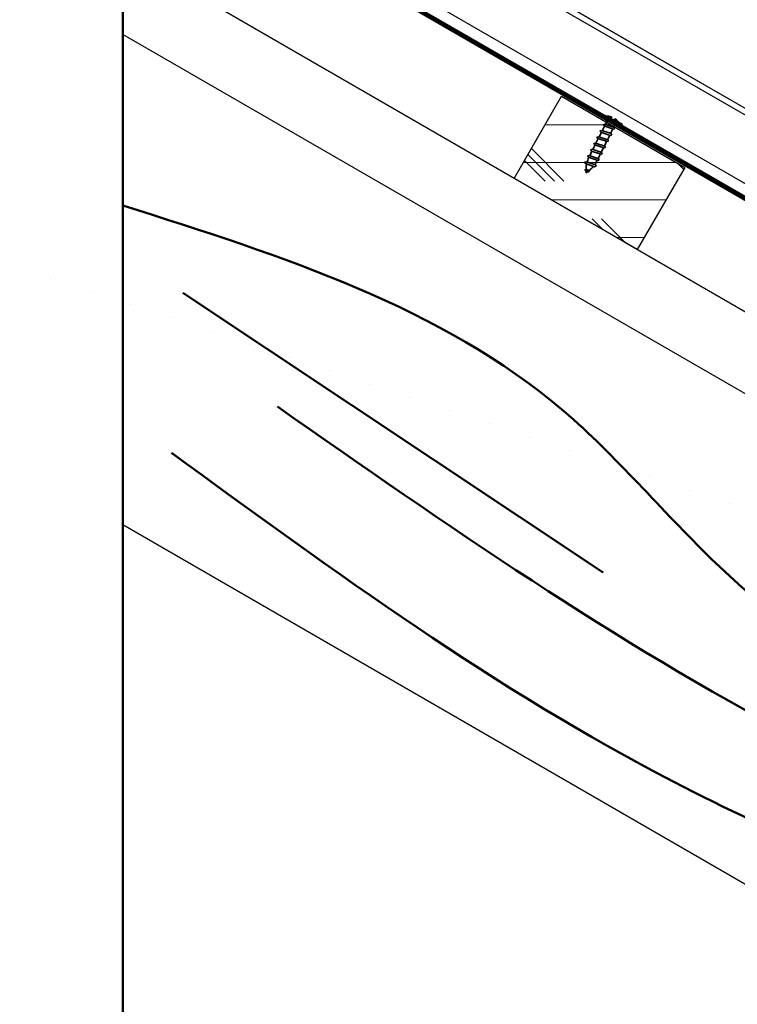
# Model space of a CAD drawing. Units: millimetres. Extents: x -791 to 3558, y 434 to 3284.
# Drawn here: x 792 to 1095, y 2076 to 2492 of the extents above; entities that cross this region are included whole.
import ezdxf

# ---------------------------------------------------------------- set-up
doc = ezdxf.new("R2010")
doc.units = ezdxf.units.MM
doc.layers.add('AM_0', color=7, linetype='Continuous', lineweight=50)
doc.layers.add('RUUKKI', color=2, linetype='Continuous', lineweight=35)
pattern_1 = [(45, (878.621, 907.61), (-11.22532, 11.22532), [])]

# ---------------------------------------------------------------- blocks, each defined once
blk = doc.blocks.new('A$C60FB7506')
at = {"layer": 'RUUKKI', "color": 1}
for p, q in [((-47.51, 21.03), (-46.52, 23.01)), ((-43.86, 19.81), (-42.88, 21.79)), ((-50.23, 15.58), (-49.25, 17.56)), ((-48.87, 18.31), (-47.89, 20.28)), ((-45.23, 17.08), (-44.24, 19.06)), ((-46.59, 14.36), (-45.6, 16.33))]:
    blk.add_line(p, q, dxfattribs=at)
for points in [[(-46.96, 27.95), (-38.9, 23.93), (-39.35, 23.04), (-47.4, 27.06)], [(-42.02, 21.95), (-42.69, 21.72), (-46.7, 23.07), (-47.08, 23.63), (-46.33, 23.82), (-42.32, 22.47)], [(-44.74, 16.5), (-45.41, 16.27), (-49.43, 17.62), (-49.8, 18.18), (-49.05, 18.37), (-45.04, 17.02)], [(-43.38, 19.22), (-44.05, 19), (-48.06, 20.34), (-48.44, 20.91), (-47.69, 21.09), (-43.68, 19.75)], [(-47.46, 11.04), (-48.14, 10.82), (-52.15, 12.16), (-52.52, 12.73), (-51.77, 12.91), (-47.76, 11.57)], [(-46.1, 13.77), (-46.78, 13.54), (-50.79, 14.89), (-51.16, 15.45), (-50.41, 15.64), (-46.4, 14.29)], [(-48.82, 8.32), (-49.5, 8.09), (-53.51, 9.44), (-53.88, 10), (-53.13, 10.19), (-49.12, 8.84)], [(-50.18, 5.59), (-50.86, 5.36), (-54.81, 6.69), (-55.18, 7.25), (-54.43, 7.44), (-50.48, 6.11)], [(-53, 3.35), (-53.48, 3.18), (-54.71, 3.6), (-54.98, 4), (-54.44, 4.14), (-53.21, 3.72)]]:
    blk.add_lwpolyline(points, close=True, dxfattribs=at)
for points in [[(-46.15, 23.76), (-45.53, 25, 0.414214), (-45.98, 26.35)], [(-43.55, 26.26), (-43.44, 26.94, 0.08871), (-45.88, 27.42, 0.082321)], [(-39.98, 24.47, 0.08871), (-41.83, 26.13), (-42.3, 25.64)], [(-42.5, 22.54), (-42.12, 23.3, -0.414214), (-40.78, 23.75)], [(-54.14, 7.34, -0.048189), (-53.45, 9.14), (-53.33, 9.38)], [(-54.52, 4.12), (-54.5, 4.86, -0.041911), (-54.33, 6.53)], [(-51.3, 5.51, -0.053388), (-52.82, 4.03), (-53.21, 3.72)], [(-49.68, 8.15), (-50.04, 7.43, -0.035659), (-50.77, 6.21, -0.035659)]]:
    blk.add_lwpolyline(points, format="xyb", dxfattribs=at)
for points in [[(-49.25, 17.56), (-49.28, 17.48)], [(-51.59, 12.85), (-50.61, 14.83)], [(-46.96, 13.61), (-47.95, 11.63)], [(-45.64, 16.26), (-45.6, 16.33)], [(-53.45, 9.14), (-53.33, 9.38)], [(-52.96, 10.13), (-51.97, 12.1)], [(-48.32, 10.88), (-49.31, 8.9)], [(-49.68, 8.15), (-50.04, 7.43)], [(-54.54, 2.68), (-54.53, 3.54)], [(-53.78, 3.28), (-54.54, 2.68)]]:
    blk.add_lwpolyline(points, dxfattribs=at)

msp = doc.modelspace()

# ---------------------------------------------------------------- hatches: boundary and pattern name
at = {"layer": 'AM_0', "lineweight": 18}
h = msp.add_hatch(dxfattribs=at)
h.set_pattern_fill('ANSI31', color=256, scale=5, style=0)
h.set_pattern_definition(pattern_1)
edge = h.paths.add_edge_path(flags=0)
edge.add_ellipse((3556.54, 1498.3), major_axis=(35281.49, -11703.52), ratio=0.00071167, start_angle=266.828669, end_angle=266.867254, ccw=False)
edge.add_line((1596.39, 2120.69), (1596.24, 2120.25))
edge.add_ellipse((-790.34, 2884.12), major_axis=(35281.49, -11703.52), ratio=0.00071167, start_angle=86.096206, end_angle=86.134841, ccw=False)
edge.add_spline(control_points=[(1619.98, 2112.38), (1620.06, 2112.36), (1620.14, 2112.34), (1620.22, 2112.33), (1620.4, 2112.31), (1620.59, 2112.32), (1620.77, 2112.36), (1620.94, 2112.4), (1621.12, 2112.47), (1621.27, 2112.56), (1621.43, 2112.66), (1621.57, 2112.79), (1621.68, 2112.93), (1621.8, 2113.07), (1621.89, 2113.23), (1621.95, 2113.41), (1622.01, 2113.58), (1622.04, 2113.76), (1622.04, 2113.95), (1622.04, 2114.13), (1622.01, 2114.31), (1621.95, 2114.49), (1621.89, 2114.67), (1621.8, 2114.84), (1621.68, 2114.98), (1621.56, 2115.12), (1621.42, 2115.25), (1621.27, 2115.34)], knot_values=[0.000023, 0.000023, 0.000023, 0.000023, 0.000271, 0.000271, 0.000271, 0.000825, 0.000825, 0.000825, 0.001379, 0.001379, 0.001379, 0.001933, 0.001933, 0.001933, 0.002487, 0.002487, 0.002487, 0.003041, 0.003041, 0.003041, 0.003595, 0.003595, 0.003595, 0.00417, 0.00417, 0.00417, 0.00472, 0.00472, 0.00472, 0.00472], weights=[1, 1, 1, 1, 1, 1, 1, 1, 1, 1, 1, 1, 1, 1, 1, 1, 1, 1, 1, 1, 1, 1, 1, 1, 1, 1, 1, 1], degree=3, periodic=0)
edge.add_spline(control_points=[(1621.27, 2115.34), (1608.21, 2122.88), (1595.15, 2130.42), (1582.1, 2137.96)], knot_values=[0.000047, 0.000047, 0.000047, 0.000047, 0.045278, 0.045278, 0.045278, 0.045278], weights=[1, 1, 1, 1], degree=3, periodic=0)
edge.add_line((1582.1, 2137.96), (1581.86, 2137.56))
edge.add_spline(control_points=[(1581.86, 2137.56), (1594.92, 2130.02), (1607.97, 2122.48), (1621.03, 2114.94)], knot_values=[0, 0, 0, 0, 0.045224, 0.045224, 0.045224, 0.045224], weights=[1, 1, 1, 1], degree=3, periodic=0)
edge.add_spline(control_points=[(1621.03, 2114.94), (1621.07, 2114.92), (1621.1, 2114.89), (1621.14, 2114.87), (1621.24, 2114.79), (1621.33, 2114.69), (1621.4, 2114.57), (1621.47, 2114.46), (1621.52, 2114.34), (1621.55, 2114.21), (1621.58, 2114.09), (1621.59, 2113.95), (1621.57, 2113.82), (1621.56, 2113.69), (1621.52, 2113.56), (1621.47, 2113.44), (1621.41, 2113.33), (1621.33, 2113.22), (1621.24, 2113.12), (1621.15, 2113.03), (1621.04, 2112.95), (1620.92, 2112.9), (1620.8, 2112.84), (1620.67, 2112.8), (1620.54, 2112.79), (1620.41, 2112.77), (1620.28, 2112.78), (1620.15, 2112.81), (1620.14, 2112.81), (1620.12, 2112.82), (1620.11, 2112.82)], knot_values=[0.000086, 0.000086, 0.000086, 0.000086, 0.000219, 0.000219, 0.000219, 0.000615, 0.000615, 0.000615, 0.001012, 0.001012, 0.001012, 0.001408, 0.001408, 0.001408, 0.001805, 0.001805, 0.001805, 0.002201, 0.002201, 0.002201, 0.002597, 0.002597, 0.002597, 0.002994, 0.002994, 0.002994, 0.00339, 0.00339, 0.00339, 0.00343, 0.00343, 0.00343, 0.00343], weights=[1, 1, 1, 1, 1, 1, 1, 1, 1, 1, 1, 1, 1, 1, 1, 1, 1, 1, 1, 1, 1, 1, 1, 1, 1, 1, 1, 1, 1, 1, 1], degree=3, periodic=0)
h = msp.add_hatch(dxfattribs=at)
h.set_pattern_fill('ANSI31', color=256, scale=5, style=0)
h.set_pattern_definition(pattern_1)
edge = h.paths.add_edge_path(flags=0)
edge.add_line((1242.38, 2333.56), (1242.61, 2333.96))
edge.add_spline(control_points=[(1242.61, 2333.96), (1205.82, 2355.2), (1169.03, 2376.44), (1132.23, 2397.69), (1071.14, 2432.96), (1010.04, 2468.23), (948.95, 2503.5), (933.68, 2512.32), (918.4, 2521.14), (903.13, 2529.96)], knot_values=[0, 0, 0, 0, 0.127459, 0.127459, 0.127459, 0.339092, 0.339092, 0.339092, 0.392, 0.392, 0.392, 0.392], weights=[1, 1, 1, 1, 1, 1, 1, 1, 1, 1], degree=3, periodic=0)
edge.add_line((903.13, 2529.96), (902.9, 2529.56))
edge.add_spline(control_points=[(902.9, 2529.56), (939.69, 2508.31), (976.49, 2487.07), (1013.28, 2465.83), (1074.38, 2430.55), (1135.47, 2395.28), (1196.56, 2360.01), (1211.84, 2351.19), (1227.11, 2342.37), (1242.38, 2333.56)], knot_values=[0, 0, 0, 0, 0.127459, 0.127459, 0.127459, 0.339092, 0.339092, 0.339092, 0.392, 0.392, 0.392, 0.392], weights=[1, 1, 1, 1, 1, 1, 1, 1, 1, 1], degree=3, periodic=0)
h = msp.add_hatch(dxfattribs=at)
h.set_pattern_fill('CORK', color=256, scale=5, style=0)
h.set_pattern_definition([(0, (878.621, 907.61), (0, 15.875), []), (135, (886.56, 899.672), (-31.75, -31.75), [22.4506, -22.4506]), (135, (890.527, 899.672), (-31.75, -31.75), [22.4506, -22.4506]), (135, (894.496, 899.672), (-31.75, -31.75), [22.4506, -22.4506])])
h.paths.add_polyline_path([(1020.56, 2459.51), (1000.56, 2424.87), (1052.53, 2394.87), (1072.53, 2429.51)], flags=0)

# ---------------------------------------------------------------- linework, layer by layer
at = {"layer": 'AM_0'}
for p, q in [((835.29, 1446.4), (835.29, 2705.05)), ((860.69, 2376.53), (1038.13, 2258.54))]:
    msp.add_line(p, q, dxfattribs=at)
at = {"layer": 'AM_0', "lineweight": 25}
for p, q in [((1258.63, 2361.7), (835.29, 2606.11)), ((1258.61, 2361.66), (835.29, 2606.06)), ((1596.86, 2163.54), (835.29, 2603.23)), ((1244.86, 2337.85), (835.29, 2574.32)), ((1242.37, 2333.54), (835.29, 2568.57)), ((835.29, 2568.49), (1242.34, 2333.48)), ((1242.12, 2333.09), (835.29, 2567.97)), ((1242.03, 2332.94), (835.29, 2567.77)), ((1242.02, 2332.92), (835.29, 2567.74)), ((1241.77, 2332.49), (835.29, 2567.17)), ((1052.53, 2394.87), (835.29, 2520.29)), ((991.44, 2478.23), (955, 2499.27)), ((991.43, 2478.21), (957.04, 2498.06)), ((1158.21, 2299.2), (835.29, 2485.65)), ((998.35, 2474.21), (992.57, 2477.55)), ((998.37, 2474.23), (992.58, 2477.57)), ((1033.86, 2453.71), (999.5, 2473.55)), ((1033.88, 2453.73), (999.51, 2473.57)), ((1000.56, 2424.87), (1020.56, 2459.51)), ((1020.56, 2459.51), (1072.53, 2429.51)), ((1040.79, 2449.71), (1035.01, 2453.05)), ((1040.8, 2449.73), (1035.02, 2453.07)), ((1076.3, 2429.21), (1041.93, 2449.05)), ((1076.31, 2429.23), (1041.95, 2449.07)), ((1072.53, 2429.51), (1052.53, 2394.87)), ((1083.22, 2425.21), (1077.44, 2428.55)), ((1083.24, 2425.23), (1077.46, 2428.57)), ((1118.73, 2404.71), (1084.37, 2424.55)), ((1118.75, 2404.73), (1084.38, 2424.57)), ((1047.27, 2397.9), (1217.07, 2299.87)), ((835.29, 2278.78), (1342.02, 1986.21))]:
    msp.add_line(p, q, dxfattribs=at)
at = {"layer": 'AM_0', "lineweight": 25, "flags": 128}
for points in [[(835.29, 2569.12), (948.95, 2503.5), (1132.23, 2397.69), (1242.61, 2333.96)], [(1242.38, 2333.56), (1196.56, 2360.01), (1013.28, 2465.83), (835.29, 2568.59)], [(991.89, 2477.68), (991.77, 2477.77), (991.66, 2477.86), (991.58, 2477.96), (991.52, 2478.06), (991.45, 2478.18), (991.44, 2478.23), (991.46, 2478.19), (991.52, 2478.06), (991.58, 2477.97), (991.66, 2477.87), (991.77, 2477.77), (991.89, 2477.69), (992.01, 2477.63), (992.15, 2477.59), (992.28, 2477.56), (992.39, 2477.55), (992.53, 2477.56)], [(1034.32, 2453.18), (1034.2, 2453.27), (1034.1, 2453.36), (1034.01, 2453.46), (1033.95, 2453.56), (1033.89, 2453.68), (1033.87, 2453.73), (1033.89, 2453.69), (1033.95, 2453.56), (1034.02, 2453.47), (1034.1, 2453.37), (1034.2, 2453.27), (1034.32, 2453.19), (1034.45, 2453.13), (1034.59, 2453.09), (1034.72, 2453.06), (1034.83, 2453.05), (1034.97, 2453.06)]]:
    msp.add_lwpolyline(points, dxfattribs=at)
at = {"layer": 'AM_0', "lineweight": 25}
for points, knots in [([(991.87, 2477.66), (991.83, 2477.69), (991.75, 2477.74), (991.65, 2477.84), (991.56, 2477.94), (991.48, 2478.06), (991.43, 2478.18), (991.42, 2478.23), (991.43, 2478.18), (991.48, 2478.07), (991.56, 2477.95), (991.65, 2477.85), (991.75, 2477.75), (991.87, 2477.66), (992, 2477.6), (992.14, 2477.56), (992.27, 2477.54), (992.42, 2477.53), (992.54, 2477.54), (992.59, 2477.55), (992.54, 2477.54), (992.42, 2477.52), (992.27, 2477.53), (992.14, 2477.56), (992, 2477.59), (991.91, 2477.64), (991.87, 2477.66)], [0, 0, 0, 0, 0.029465, 0.061389, 0.09281, 0.124648, 0.182433, 0.249942, 0.316982, 0.374914, 0.406556, 0.438158, 0.469953, 0.499393, 0.528788, 0.560685, 0.592302, 0.624196, 0.68225, 0.749733, 0.817215, 0.874937, 0.906784, 0.938577, 0.970602, 1, 1, 1, 1]), ([(992.58, 2477.57), (992.58, 2477.57), (992.61, 2477.57), (992.55, 2477.56), (992.43, 2477.55), (992.29, 2477.56), (992.16, 2477.58), (992.02, 2477.62), (991.93, 2477.66), (991.89, 2477.68)], [0, 0, 0, 0, 0.003176, 0.271959, 0.501867, 0.628717, 0.75535, 0.882908, 1, 1, 1, 1]), ([(998.8, 2473.66), (998.84, 2473.64), (998.93, 2473.59), (999.07, 2473.55), (999.2, 2473.53), (999.35, 2473.52), (999.47, 2473.54), (999.51, 2473.55), (999.47, 2473.54), (999.35, 2473.53), (999.2, 2473.53), (999.07, 2473.55), (998.94, 2473.6), (998.8, 2473.66), (998.68, 2473.74), (998.58, 2473.84), (998.49, 2473.94), (998.41, 2474.07), (998.36, 2474.19), (998.35, 2474.22), (998.36, 2474.18), (998.41, 2474.07), (998.49, 2473.94), (998.57, 2473.84), (998.67, 2473.74), (998.76, 2473.69), (998.8, 2473.66)], [0, 0, 0, 0, 0.029669, 0.061284, 0.093433, 0.124779, 0.18461, 0.249984, 0.314889, 0.374879, 0.406048, 0.438156, 0.469778, 0.499406, 0.529096, 0.560812, 0.59298, 0.624323, 0.684489, 0.749818, 0.814756, 0.874936, 0.906262, 0.938531, 0.970207, 1, 1, 1, 1]), ([(998.81, 2473.68), (998.86, 2473.66), (998.95, 2473.62), (999.08, 2473.57), (999.21, 2473.55), (999.36, 2473.55), (999.49, 2473.57), (999.53, 2473.58), (999.49, 2473.57), (999.36, 2473.55), (999.22, 2473.56), (999.09, 2473.58), (998.95, 2473.62), (998.82, 2473.68), (998.69, 2473.77), (998.59, 2473.86), (998.5, 2473.97), (998.43, 2474.09), (998.38, 2474.21), (998.36, 2474.25), (998.37, 2474.21), (998.42, 2474.09), (998.5, 2473.97), (998.58, 2473.86), (998.69, 2473.76), (998.77, 2473.71), (998.81, 2473.68)], [0, 0, 0, 0, 0.029626, 0.061268, 0.093208, 0.124821, 0.184646, 0.250022, 0.314928, 0.374575, 0.406015, 0.438122, 0.469606, 0.499324, 0.529013, 0.560729, 0.592833, 0.624445, 0.684258, 0.7496, 0.814935, 0.87473, 0.906325, 0.938478, 0.970257, 1, 1, 1, 1]), ([(1034.31, 2453.16), (1034.27, 2453.19), (1034.18, 2453.24), (1034.08, 2453.34), (1034, 2453.44), (1033.92, 2453.56), (1033.87, 2453.68), (1033.86, 2453.73), (1033.87, 2453.68), (1033.92, 2453.57), (1034, 2453.45), (1034.08, 2453.35), (1034.18, 2453.25), (1034.31, 2453.16), (1034.44, 2453.1), (1034.58, 2453.06), (1034.71, 2453.04), (1034.85, 2453.03), (1034.98, 2453.04), (1035.02, 2453.05), (1034.98, 2453.04), (1034.85, 2453.02), (1034.71, 2453.03), (1034.58, 2453.06), (1034.44, 2453.09), (1034.35, 2453.14), (1034.31, 2453.16)], [0, 0, 0, 0, 0.029427, 0.06129, 0.092777, 0.124617, 0.182373, 0.249899, 0.316941, 0.374877, 0.406579, 0.438146, 0.470006, 0.499353, 0.528794, 0.560693, 0.592271, 0.624166, 0.682224, 0.749712, 0.817198, 0.874923, 0.906737, 0.938573, 0.970601, 1, 1, 1, 1]), ([(1035.02, 2453.07), (1035.02, 2453.07), (1035.03, 2453.07), (1034.99, 2453.06), (1034.87, 2453.05), (1034.72, 2453.06), (1034.59, 2453.08), (1034.45, 2453.12), (1034.36, 2453.16), (1034.32, 2453.18)], [0, 0, 0, 0, 0.003146, 0.271931, 0.501841, 0.628551, 0.755348, 0.882907, 1, 1, 1, 1]), ([(1041.24, 2449.16), (1041.28, 2449.14), (1041.37, 2449.09), (1041.5, 2449.05), (1041.63, 2449.03), (1041.78, 2449.02), (1041.91, 2449.04), (1041.95, 2449.05), (1041.91, 2449.04), (1041.79, 2449.03), (1041.64, 2449.03), (1041.51, 2449.05), (1041.37, 2449.1), (1041.24, 2449.16), (1041.12, 2449.24), (1041.01, 2449.34), (1040.93, 2449.44), (1040.85, 2449.57), (1040.8, 2449.68), (1040.79, 2449.72), (1040.8, 2449.68), (1040.84, 2449.57), (1040.92, 2449.44), (1041.01, 2449.34), (1041.11, 2449.24), (1041.19, 2449.19), (1041.24, 2449.16)], [0, 0, 0, 0, 0.029628, 0.061245, 0.093408, 0.124753, 0.184583, 0.249963, 0.314871, 0.374867, 0.406042, 0.438151, 0.469775, 0.499404, 0.529095, 0.560813, 0.592919, 0.624323, 0.684438, 0.749784, 0.814726, 0.874909, 0.906217, 0.938514, 0.970191, 1, 1, 1, 1]), ([(1041.25, 2449.18), (1041.29, 2449.16), (1041.38, 2449.12), (1041.52, 2449.07), (1041.65, 2449.05), (1041.79, 2449.05), (1041.92, 2449.07), (1041.96, 2449.08), (1041.92, 2449.07), (1041.8, 2449.05), (1041.65, 2449.06), (1041.52, 2449.08), (1041.39, 2449.12), (1041.25, 2449.18), (1041.13, 2449.27), (1041.02, 2449.36), (1040.94, 2449.47), (1040.86, 2449.59), (1040.81, 2449.71), (1040.8, 2449.75), (1040.81, 2449.71), (1040.86, 2449.59), (1040.93, 2449.47), (1041.02, 2449.36), (1041.12, 2449.26), (1041.21, 2449.21), (1041.25, 2449.18)], [0, 0, 0, 0, 0.029668, 0.061284, 0.093265, 0.124846, 0.184676, 0.25005, 0.314954, 0.374602, 0.406042, 0.43815, 0.469634, 0.499353, 0.528988, 0.560703, 0.592872, 0.624485, 0.684298, 0.749641, 0.814979, 0.874818, 0.906395, 0.938483, 0.970297, 1, 1, 1, 1]), ([(1076.74, 2428.66), (1076.7, 2428.69), (1076.62, 2428.74), (1076.52, 2428.84), (1076.43, 2428.94), (1076.35, 2429.06), (1076.3, 2429.18), (1076.29, 2429.23), (1076.3, 2429.18), (1076.35, 2429.07), (1076.43, 2428.95), (1076.52, 2428.85), (1076.62, 2428.75), (1076.74, 2428.66), (1076.87, 2428.6), (1077.01, 2428.56), (1077.14, 2428.54), (1077.29, 2428.53), (1077.41, 2428.54), (1077.46, 2428.55), (1077.41, 2428.54), (1077.29, 2428.52), (1077.14, 2428.53), (1077.01, 2428.56), (1076.87, 2428.59), (1076.79, 2428.64), (1076.74, 2428.66)], [0, 0, 0, 0, 0.029371, 0.061296, 0.092783, 0.124622, 0.182366, 0.249893, 0.316948, 0.37484, 0.406541, 0.438171, 0.469967, 0.499353, 0.52875, 0.560675, 0.592237, 0.624132, 0.682213, 0.749688, 0.817169, 0.874897, 0.90671, 0.938504, 0.970557, 1, 1, 1, 1]), ([(1076.76, 2428.68), (1076.72, 2428.71), (1076.63, 2428.76), (1076.53, 2428.86), (1076.45, 2428.97), (1076.37, 2429.09), (1076.31, 2429.2), (1076.31, 2429.25), (1076.31, 2429.21), (1076.37, 2429.09), (1076.45, 2428.97), (1076.53, 2428.87), (1076.63, 2428.77), (1076.75, 2428.69), (1076.89, 2428.62), (1077.03, 2428.58), (1077.16, 2428.56), (1077.3, 2428.55), (1077.43, 2428.56), (1077.47, 2428.58), (1077.43, 2428.56), (1077.3, 2428.55), (1077.16, 2428.56), (1077.03, 2428.58), (1076.89, 2428.62), (1076.8, 2428.66), (1076.76, 2428.68)], [0, 0, 0, 0, 0.0294308, 0.0611611, 0.0928595, 0.1247038, 0.1825012, 0.2500242, 0.3170758, 0.3746781, 0.4063853, 0.4381678, 0.470032, 0.4994228, 0.5288242, 0.5607282, 0.5925574, 0.6244223, 0.6821714, 0.7496613, 0.8171572, 0.8748666, 0.9067207, 0.9385203, 0.9705523, 1, 1, 1, 1]), ([(1083.67, 2424.66), (1083.71, 2424.64), (1083.8, 2424.59), (1083.94, 2424.55), (1084.07, 2424.53), (1084.22, 2424.52), (1084.34, 2424.54), (1084.38, 2424.55), (1084.35, 2424.54), (1084.22, 2424.53), (1084.07, 2424.53), (1083.95, 2424.55), (1083.81, 2424.6), (1083.67, 2424.66), (1083.55, 2424.74), (1083.45, 2424.84), (1083.36, 2424.94), (1083.28, 2425.07), (1083.23, 2425.18), (1083.22, 2425.22), (1083.23, 2425.18), (1083.28, 2425.07), (1083.36, 2424.94), (1083.44, 2424.84), (1083.55, 2424.74), (1083.63, 2424.69), (1083.67, 2424.66)], [0, 0, 0, 0, 0.029671, 0.061272, 0.093462, 0.124771, 0.184624, 0.249996, 0.314904, 0.3749, 0.40607, 0.438193, 0.469817, 0.499445, 0.529136, 0.560853, 0.592959, 0.624344, 0.684469, 0.749814, 0.814769, 0.874908, 0.906235, 0.938569, 0.970246, 1, 1, 1, 1]), ([(1083.68, 2424.68), (1083.73, 2424.66), (1083.82, 2424.62), (1083.95, 2424.57), (1084.08, 2424.55), (1084.23, 2424.55), (1084.36, 2424.57), (1084.4, 2424.58), (1084.36, 2424.57), (1084.23, 2424.55), (1084.09, 2424.56), (1083.96, 2424.58), (1083.82, 2424.62), (1083.69, 2424.68), (1083.57, 2424.77), (1083.46, 2424.86), (1083.37, 2424.97), (1083.3, 2425.09), (1083.25, 2425.21), (1083.23, 2425.25), (1083.24, 2425.21), (1083.29, 2425.09), (1083.37, 2424.97), (1083.45, 2424.86), (1083.56, 2424.76), (1083.64, 2424.71), (1083.68, 2424.68)], [0, 0, 0, 0, 0.029669, 0.061241, 0.093222, 0.124803, 0.184656, 0.250022, 0.314926, 0.374577, 0.406021, 0.438087, 0.469615, 0.499291, 0.52898, 0.560696, 0.592864, 0.624457, 0.684281, 0.749609, 0.814934, 0.874772, 0.906368, 0.938429, 0.970242, 1, 1, 1, 1])]:
    msp.add_open_spline(points, degree=3, knots=knots, dxfattribs=at)
at = {"layer": 'AM_0'}
for points in [[(835.29, 2413.46), (1021.45, 2326.67), (1083.74, 2264.39), (1382.09, 2105.95)], [(900.61, 2328.56), (1119.64, 2188.95), (1228.56, 2137.01), (1350.53, 2080.14)], [(855.82, 2309.11), (1067.92, 2170.22), (1200.93, 2105.57), (1339.94, 2021.76), (1355.28, 2012.9)]]:
    msp.add_spline(points, degree=3, dxfattribs=at)

# ---------------------------------------------------------------- block references
at = {"layer": 'RUUKKI', "color": 7, "xscale": 0.9690874080026365, "yscale": 0.9690874080026365, "zscale": 0.9690874080026365}
msp.add_blockref('A$C60FB7506', (1083.76, 2424.62), dxfattribs=at)

doc.saveas('drawing.dxf')
